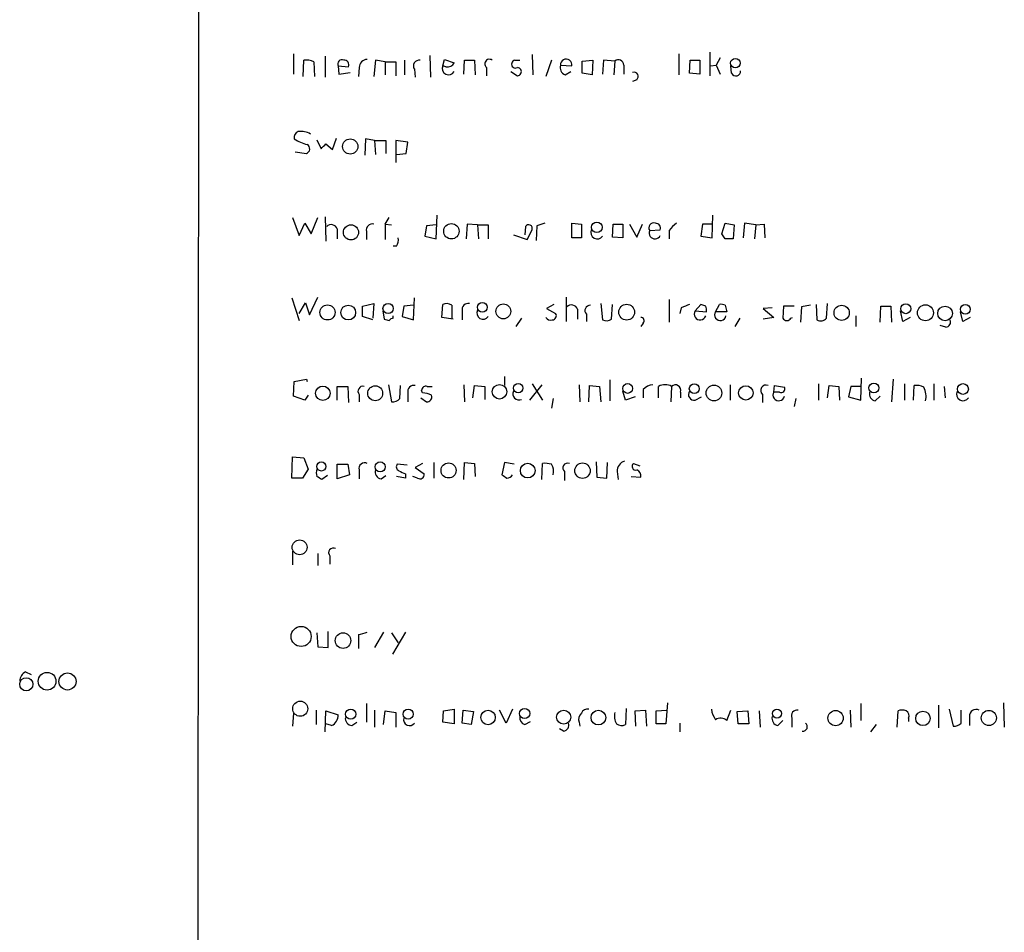
# Model space of a CAD drawing. Extents: x 0 to 1072, y 5 to 912.
# Drawn here: x 862 to 965, y 516 to 611 of the extents above; entities that cross this region are included whole.
import ezdxf

# ---------------------------------------------------------------- set-up
doc = ezdxf.new("R2010")
doc.units = 0
doc.header["$MEASUREMENT"] = 0
doc.layers.add('MAIN', color=5, linetype='CONTINUOUS')

msp = doc.modelspace()

# ---------------------------------------------------------------- linework, layer by layer
at = {"layer": 'MAIN'}
for p, q in [((880.1947, 156.1253), (880.7873, 862.0759)), ((890.4393, 607.3139), (890.4393, 605.1973)), ((904.6633, 607.1446), (904.748, 604.8586)), ((915.3313, 607.2293), (915.416, 605.1126)), ((930.656, 607.3139), (930.656, 605.1126)), ((933.8733, 607.4833), (933.8733, 605.0279)), ((891.4553, 604.9433), (891.54, 606.6366)), ((892.556, 606.4673), (892.6407, 604.9433)), ((893.7413, 607.0599), (893.7413, 604.8586)), ((898.9907, 606.6366), (898.8213, 604.9433)), ((900.0067, 606.4673), (898.9907, 606.6366)), ((900.0067, 606.4673), (900.0067, 605.1126)), ((900.0067, 606.4673), (901.1073, 606.4673)), ((901.1073, 606.4673), (901.1073, 605.0279)), ((902.0387, 606.6366), (902.0387, 605.1126)), ((906.018, 606.0439), (906.1873, 606.7213)), ((906.1873, 606.7213), (907.2033, 606.3826)), ((908.2193, 605.1973), (908.304, 606.6366)), ((908.304, 606.6366), (909.32, 606.6366)), ((909.32, 606.6366), (909.4047, 605.1126)), ((913.5533, 606.6366), (914.0613, 606.6366)), ((917.3633, 606.6366), (916.7707, 604.9433)), ((918.2947, 606.1286), (919.48, 606.0439)), ((920.5807, 606.5519), (921.6813, 606.6366)), ((920.5807, 605.2819), (920.5807, 606.5519)), ((921.6813, 606.6366), (921.5967, 605.1126)), ((922.782, 606.6366), (922.6973, 605.1973)), ((923.9673, 606.5519), (922.782, 606.6366)), ((923.9673, 606.5519), (923.8827, 605.1126)), ((924.8987, 606.1286), (924.8987, 605.1973)), ((931.7567, 605.2819), (931.8413, 606.6366)), ((931.8413, 606.6366), (932.8573, 606.6366)), ((932.8573, 606.6366), (932.8573, 605.1973)), ((933.958, 606.0439), (934.5507, 606.1286)), ((934.974, 606.8906), (934.5507, 606.1286)), ((934.5507, 606.1286), (934.974, 605.1973)), ((895.096, 606.0439), (895.1807, 605.1973)), ((895.096, 606.0439), (896.1967, 605.9593)), ((895.1807, 605.1973), (896.366, 605.3666)), ((897.2973, 605.8746), (897.2127, 604.9433)), ((903.0547, 605.7053), (903.1393, 604.8586)), ((906.3567, 605.9593), (906.018, 606.0439)), ((910.59, 605.8746), (910.59, 605.0279)), ((913.13, 605.4513), (913.8073, 605.0279)), ((918.8027, 605.1126), (919.3953, 605.4513)), ((921.5967, 605.1126), (920.5807, 605.2819)), ((932.8573, 605.1973), (931.7567, 605.2819)), ((936.1593, 605.2819), (936.0747, 606.0439)), ((926.2533, 604.6046), (925.83, 604.4353)), ((892.8947, 598.3393), (893.318, 597.4079)), ((893.826, 597.9159), (894.5033, 597.3233)), ((894.5033, 597.3233), (894.9267, 598.5086)), ((897.9747, 598.4239), (897.89, 596.7306)), ((898.906, 598.2546), (897.9747, 598.4239)), ((898.906, 598.2546), (898.9907, 596.8153)), ((898.906, 598.2546), (900.0913, 598.2546)), ((900.0913, 598.2546), (900.0913, 596.8999)), ((902.3773, 598.0853), (901.1073, 598.2546)), ((901.1073, 598.2546), (901.1073, 595.9686)), ((902.208, 596.8999), (902.3773, 598.0853)), ((890.6087, 597.0693), (891.794, 596.8999)), ((901.192, 596.8153), (902.208, 596.8999)), ((890.3547, 590.2113), (891.032, 588.3486)), ((892.302, 588.5179), (892.9793, 590.2113)), ((893.7413, 590.2959), (893.826, 587.7559)), ((900.0067, 589.5339), (900.43, 590.2113)), ((905.3407, 588.0099), (905.4253, 590.4653)), ((934.1273, 588.0946), (934.212, 590.4653)), ((891.032, 588.3486), (891.6247, 589.6186)), ((891.6247, 589.6186), (892.302, 588.5179)), ((895.0113, 589.0259), (895.0113, 588.0099)), ((898.0593, 588.7719), (898.0593, 587.9253)), ((900.0067, 589.5339), (900.684, 589.4493)), ((900.0067, 589.5339), (900.0067, 587.9253)), ((904.3247, 589.3646), (904.1553, 588.2639)), ((905.3407, 589.4493), (904.3247, 589.3646)), ((908.558, 589.5339), (908.4733, 588.0099)), ((909.6587, 589.4493), (908.558, 589.5339)), ((909.6587, 589.4493), (909.7433, 588.0099)), ((909.6587, 589.4493), (910.7593, 589.4493)), ((910.7593, 589.4493), (910.7593, 588.0099)), ((914.654, 589.2799), (914.5693, 588.4333)), ((914.8233, 587.9253), (915.3313, 588.9413)), ((915.8393, 589.3646), (915.7547, 587.8406)), ((916.686, 589.6186), (915.8393, 589.3646)), ((919.48, 588.0946), (919.48, 589.6186)), ((919.48, 589.6186), (920.496, 589.5339)), ((920.496, 589.5339), (920.496, 588.0946)), ((923.7133, 588.1793), (923.798, 589.5339)), ((923.798, 589.5339), (924.814, 589.5339)), ((924.814, 589.5339), (924.814, 588.0946)), ((925.4913, 589.5339), (926.2533, 588.1793)), ((926.2533, 588.1793), (926.846, 589.5339)), ((927.608, 588.8566), (928.7087, 588.9413)), ((929.64, 588.8566), (929.64, 588.0099)), ((933.1113, 589.5339), (932.942, 588.2639)), ((934.0427, 589.5339), (933.1113, 589.5339)), ((935.1433, 588.5179), (935.482, 589.6186)), ((935.482, 589.6186), (936.4133, 589.4493)), ((936.4133, 589.4493), (936.3287, 588.0099)), ((937.514, 589.6186), (937.3447, 588.0946)), ((938.6993, 589.4493), (937.514, 589.6186)), ((938.6993, 589.4493), (938.53, 588.0099)), ((938.6993, 589.4493), (939.546, 589.5339)), ((939.546, 589.5339), (939.6307, 588.0946)), ((904.1553, 588.2639), (905.3407, 588.0099)), ((913.384, 588.4333), (914.8233, 587.9253)), ((920.496, 588.0946), (919.48, 588.0946)), ((924.814, 588.0946), (923.7133, 588.1793)), ((932.942, 588.2639), (934.1273, 588.0946)), ((935.482, 588.0099), (935.1433, 588.5179)), ((901.192, 587.2479), (900.8533, 587.2479)), ((890.27, 581.8293), (891.032, 579.4586)), ((892.1327, 580.0513), (892.9793, 581.9139)), ((902.97, 579.5433), (903.0547, 581.8293)), ((918.8873, 581.9139), (918.8873, 579.3739)), ((929.64, 581.6599), (929.64, 579.2893)), ((891.032, 580.2206), (891.7093, 581.3213)), ((891.7093, 581.3213), (892.1327, 580.0513)), ((897.636, 580.9826), (898.8213, 581.2366)), ((897.636, 579.8819), (897.636, 580.9826)), ((898.8213, 581.2366), (898.7367, 579.7126)), ((899.7527, 580.4746), (899.922, 579.6279)), ((901.954, 580.9826), (901.7847, 579.8819)), ((902.97, 581.0673), (901.954, 580.9826)), ((905.9333, 579.7973), (906.018, 581.1519)), ((906.9493, 581.0673), (906.9493, 579.6279)), ((908.05, 580.4746), (908.05, 579.5433)), ((917.6173, 581.1519), (916.8553, 580.7286)), ((916.8553, 580.7286), (917.7867, 580.2206)), ((920.0727, 580.6439), (920.0727, 579.6279)), ((922.528, 581.2366), (922.6973, 579.5433)), ((923.6287, 579.6279), (923.7133, 581.1519)), ((930.91, 580.8133), (930.7407, 580.2206)), ((932.942, 581.1519), (932.3493, 580.4746)), ((932.3493, 580.4746), (933.5347, 580.3899)), ((933.45, 580.9826), (932.942, 581.1519)), ((934.466, 580.3899), (934.8893, 581.1519)), ((935.482, 581.0673), (935.6513, 580.3899)), ((940.3927, 580.8133), (939.4613, 580.7286)), ((939.4613, 580.7286), (940.562, 579.7973)), ((941.578, 580.9826), (941.4933, 579.7126)), ((942.6787, 580.9826), (941.578, 580.9826)), ((943.4407, 580.8979), (943.356, 579.2893)), ((944.372, 581.0673), (943.4407, 580.8979)), ((944.9647, 581.1519), (945.0493, 579.5433)), ((946.0653, 579.7126), (946.15, 581.2366)), ((951.6533, 579.2893), (951.738, 580.9826)), ((951.738, 580.9826), (952.754, 580.9826)), ((952.754, 580.9826), (952.8387, 579.2893)), ((954.024, 579.3739), (953.77, 580.4746)), ((898.7367, 579.5433), (897.636, 579.8819)), ((900.8533, 579.7126), (900.8533, 579.9666)), ((901.7847, 579.8819), (902.97, 579.5433)), ((907.1187, 579.6279), (905.9333, 579.7973)), ((914.2307, 579.7126), (913.638, 578.8659)), ((921.004, 580.1359), (921.004, 579.3739)), ((935.6513, 580.3899), (934.466, 580.3899)), ((937.006, 579.7126), (936.498, 578.8659)), ((940.562, 579.7973), (939.4613, 579.6279)), ((942.34, 579.7126), (942.5093, 579.7973)), ((949.1133, 579.9666), (949.1133, 578.8659)), ((954.786, 579.7973), (954.024, 579.3739)), ((960.2893, 579.3739), (960.0353, 580.3899)), ((961.0513, 579.7973), (960.2893, 579.3739)), ((926.9307, 579.2046), (926.6767, 578.8659)), ((958.5113, 578.7813), (957.9187, 578.9506)), ((890.524, 573.1086), (891.794, 573.3626)), ((891.794, 573.3626), (891.8787, 573.1086)), ((912.4527, 573.6166), (912.4527, 572.6853)), ((923.4593, 573.2779), (923.4593, 571.0766)), ((949.6213, 571.1613), (949.706, 573.4473)), ((953.008, 573.3626), (952.8387, 570.9919)), ((890.4393, 571.5846), (890.524, 573.1086)), ((895.0113, 571.1613), (895.0113, 572.6006)), ((895.0113, 572.6006), (896.112, 572.6006)), ((896.112, 572.6006), (896.1967, 570.9073)), ((900.3453, 572.7699), (900.684, 570.9919)), ((901.5307, 571.3306), (901.6153, 572.6853)), ((904.4093, 572.6006), (904.9173, 572.6006)), ((908.2193, 572.7699), (908.304, 570.9919)), ((909.1507, 571.4153), (909.32, 572.6853)), ((909.32, 572.6853), (910.4207, 572.6006)), ((910.4207, 572.6006), (910.4207, 571.2459)), ((916.3473, 572.7699), (915.0773, 571.1613)), ((915.3313, 572.8546), (916.432, 571.1613)), ((920.242, 572.7699), (920.3267, 570.9919)), ((921.258, 570.9919), (921.3427, 572.6853)), ((921.3427, 572.6853), (922.3587, 572.6006)), ((922.3587, 572.6006), (922.528, 570.9919)), ((926.9307, 572.2619), (926.9307, 571.4153)), ((928.5393, 571.4153), (928.5393, 572.6006)), ((929.894, 572.6006), (929.8093, 570.9919)), ((935.99, 572.7699), (935.99, 571.1613)), ((940.562, 572.0079), (940.6467, 572.6853)), ((940.6467, 572.6853), (941.6627, 572.5159)), ((945.2187, 572.8546), (945.2187, 571.1613)), ((946.15, 571.4153), (946.3193, 572.6853)), ((946.3193, 572.6853), (947.3353, 572.6006)), ((947.3353, 572.6006), (947.42, 571.1613)), ((948.6053, 572.6006), (948.3513, 571.4999)), ((949.6213, 572.6006), (948.6053, 572.6006)), ((954.1933, 572.8546), (954.1933, 571.1613)), ((955.1247, 571.1613), (955.2093, 572.6853)), ((957.2413, 572.8546), (957.2413, 571.1613)), ((958.342, 572.6006), (958.4267, 571.4153)), ((891.6247, 571.1613), (890.4393, 571.5846)), ((891.9633, 571.6693), (891.6247, 571.1613)), ((897.2973, 571.7539), (897.2973, 570.9919)), ((902.3773, 571.9233), (902.3773, 570.9919)), ((903.732, 571.4153), (904.3247, 570.9919)), ((903.9013, 571.9233), (903.8167, 572.1773)), ((917.5327, 571.3306), (917.3633, 570.3146)), ((925.068, 571.1613), (924.814, 572.0926)), ((926.084, 571.4999), (925.068, 571.1613)), ((930.8253, 572.0079), (930.8253, 571.4153)), ((932.3493, 571.1613), (933.0267, 571.4999)), ((939.3767, 571.7539), (939.3767, 570.9073)), ((941.1547, 572.0079), (940.562, 572.0079)), ((942.848, 571.3306), (942.6787, 570.4839)), ((948.3513, 571.4999), (949.6213, 571.1613)), ((951.1453, 571.0766), (951.6533, 571.5846)), ((890.27, 563.0333), (890.3547, 565.2346)), ((890.3547, 565.2346), (891.54, 565.1499)), ((891.54, 565.1499), (891.9633, 563.9646)), ((895.0113, 564.4726), (896.112, 564.4726)), ((895.0113, 562.9486), (895.0113, 564.4726)), ((896.112, 564.4726), (896.2813, 563.3719)), ((902.2927, 564.3879), (901.2767, 564.4726)), ((903.9013, 564.5573), (903.1393, 564.1339)), ((903.1393, 564.1339), (904.0707, 563.4566)), ((905.0867, 564.6419), (905.0867, 563.0333)), ((908.2193, 562.8639), (908.304, 564.6419)), ((908.304, 564.6419), (909.32, 564.5573)), ((909.32, 564.5573), (909.4047, 563.2026)), ((912.4527, 564.6419), (912.1987, 563.3719)), ((913.4687, 564.4726), (912.4527, 564.6419)), ((916.3473, 562.8639), (916.432, 564.5573)), ((922.02, 564.7266), (922.1047, 563.1179)), ((923.1207, 563.0333), (923.2053, 564.6419)), ((925.9147, 564.5573), (926.592, 564.3033)), ((891.3707, 563.0333), (890.27, 563.0333)), ((891.9633, 563.9646), (891.3707, 563.0333)), ((893.9953, 563.2873), (893.4027, 562.8639)), ((896.2813, 563.3719), (895.0113, 562.9486)), ((897.2973, 563.8799), (897.2973, 562.9486)), ((899.5833, 562.9486), (900.0913, 563.2873)), ((902.1233, 563.0333), (901.192, 563.2026)), ((902.1233, 563.4566), (902.1233, 563.0333)), ((903.3933, 563.0333), (902.8853, 563.2026)), ((918.718, 563.7106), (918.718, 562.7793)), ((922.1047, 563.1179), (923.1207, 563.0333)), ((924.2213, 563.7106), (924.306, 562.8639)), ((925.6607, 563.2026), (926.6767, 563.1179)), ((890.3547, 555.4133), (890.3547, 553.9739)), ((892.9793, 555.1593), (892.9793, 553.8893)), ((894.2493, 554.9053), (894.2493, 554.0586)), ((892.8947, 546.8619), (892.9793, 545.4226)), ((894.08, 545.3379), (894.08, 547.0313)), ((897.2127, 546.6926), (897.2127, 545.2533)), ((899.8373, 546.9466), (898.906, 545.3379)), ((900.684, 546.8619), (901.3613, 545.8459)), ((902.1233, 546.9466), (900.7687, 544.6606)), ((892.9793, 545.4226), (894.08, 545.3379)), ((862.4993, 542.7979), (863.092, 542.5439)), ((898.0593, 539.4959), (898.0593, 537.5486)), ((929.4707, 539.5806), (929.3013, 537.3793)), ((949.6213, 539.4959), (949.6213, 537.7179)), ((957.7493, 539.3266), (957.7493, 536.9559)), ((964.5227, 539.5806), (964.6073, 537.0406)), ((890.4393, 538.4799), (890.3547, 537.1253)), ((892.81, 538.8186), (892.81, 537.2946)), ((893.7413, 536.5326), (893.826, 538.7339)), ((893.826, 538.7339), (895.096, 538.3106)), ((898.906, 538.8186), (898.906, 537.0406)), ((899.8373, 537.2946), (900.0067, 538.7339)), ((900.0067, 538.7339), (901.1073, 538.5646)), ((901.1073, 538.5646), (901.1073, 537.0406)), ((906.018, 537.5486), (906.1027, 538.7339)), ((906.1027, 538.7339), (907.2033, 538.9033)), ((907.2033, 538.9033), (907.2033, 537.3793)), ((908.05, 537.4639), (908.1347, 538.8186)), ((908.1347, 538.8186), (909.2353, 538.6493)), ((909.2353, 538.6493), (908.9813, 537.2946)), ((912.622, 537.4639), (911.9447, 538.8186)), ((913.2993, 538.9033), (912.622, 537.4639)), ((925.1527, 538.9879), (925.068, 537.2946)), ((926.084, 538.7339), (927.1847, 538.8186)), ((926.1687, 537.1253), (926.084, 538.7339)), ((927.1847, 538.8186), (927.2693, 537.1253)), ((928.2853, 538.7339), (929.386, 538.8186)), ((928.2853, 537.3793), (928.2853, 538.7339)), ((935.6513, 537.7179), (936.0747, 538.8186)), ((936.752, 538.6493), (937.8527, 538.7339)), ((936.8367, 537.3793), (936.752, 538.6493)), ((937.8527, 538.7339), (937.9373, 537.3793)), ((939.038, 538.7339), (939.1227, 537.0406)), ((948.5207, 538.8186), (948.6053, 537.0406)), ((953.4313, 537.0406), (953.516, 538.7339)), ((958.85, 538.9033), (959.2733, 537.1253)), ((960.12, 537.4639), (960.12, 538.8186)), ((894.4187, 537.2099), (893.826, 537.3793)), ((896.5353, 537.2099), (897.0433, 537.5486)), ((907.2033, 537.3793), (906.018, 537.5486)), ((908.9813, 537.2946), (908.05, 537.4639)), ((914.5693, 537.2946), (915.162, 537.6333)), ((920.242, 537.5486), (920.3267, 537.1253)), ((929.3013, 537.3793), (928.2853, 537.3793)), ((930.7407, 537.4639), (930.7407, 536.5326)), ((937.9373, 537.3793), (936.8367, 537.3793)), ((940.9853, 537.2099), (941.4933, 537.7179)), ((942.4247, 537.9719), (942.4247, 537.0406)), ((951.23, 537.2946), (950.6373, 536.5326)), ((954.6167, 537.9719), (954.6167, 537.6333)), ((960.9667, 538.1413), (960.9667, 537.2099)), ((918.6333, 536.6173), (918.21, 536.8713))]:
    msp.add_line(p, q, dxfattribs=at)
for centre, radius in [((936.5514, 606.3388), 0.4983), ((896.3653, 597.6366), 0.7968), ((922.0919, 589.2024), 0.5507), ((896.444, 588.6736), 0.7908), ((906.9162, 588.7879), 0.8001), ((893.996, 580.3185), 0.7901), ((896.156, 580.3056), 0.7712), ((900.3157, 580.7315), 0.5335), ((910.1399, 580.8572), 0.5038), ((912.3351, 580.4243), 0.7754), ((925.212, 580.3428), 0.8243), ((947.6358, 580.2759), 0.7968), ((954.323, 580.7053), 0.521), ((956.3814, 580.2766), 0.8346), ((958.4217, 580.2101), 0.7641), ((960.5397, 580.6417), 0.5183), ((893.5072, 571.881), 0.7559), ((898.9708, 571.8814), 0.778), ((911.9392, 572.04), 0.7587), ((913.8919, 572.4229), 0.4889), ((925.3081, 572.3828), 0.5094), ((932.2584, 572.3573), 0.514), ((934.3146, 571.9085), 0.8187), ((937.6394, 571.9203), 0.751), ((950.9971, 572.4356), 0.5131), ((960.2951, 572.3256), 0.5652), ((893.3509, 564.2431), 0.4765), ((899.4892, 564.1966), 0.5216), ((906.622, 563.8218), 0.7819), ((914.8868, 563.8059), 0.7668), ((920.6007, 563.8024), 0.8041), ((891.0832, 555.8024), 0.7759), ((891.246, 546.497), 1.0477), ((895.6136, 546.0671), 0.8105), ((864.7384, 541.8239), 0.9283), ((866.8704, 541.8018), 0.8916), ((862.5667, 541.5051), 0.6869), ((891.1519, 538.9572), 0.7877), ((896.4136, 538.3899), 0.5322), ((902.4112, 538.3964), 0.5257), ((910.7419, 538.0435), 0.7552), ((914.5625, 538.4558), 0.5345), ((918.6356, 538.0771), 0.7338), ((922.26, 538.0265), 0.7664), ((940.887, 538.448), 0.4657), ((947.0071, 537.9787), 0.7965), ((956.1227, 537.9483), 0.7565), ((962.9981, 537.9911), 0.7899)]:
    msp.add_circle(centre, radius, dxfattribs=at)
for centre, radius, start, end in [((891.7941, 605.0281), 1.6284, 62.103644, 98.977017), ((895.494, 606.2386), 0.4431, 63.932306, 206.067694), ((895.737, 606.1437), 0.4953, 338.14274, 95.59663), ((898.1651, 605.8535), 0.8681, 91.392836, 178.607164), ((903.5505, 606.044), 0.6005, 80.722786, 214.338482), ((906.5472, 606.6366), 0.7036, 254.290627, 338.83678), ((910.8863, 606.2556), 0.4827, 52.11877, 232.12814), ((913.6098, 606.2321), 0.4084, 97.95155, 298.918348), ((919.0707, 605.8816), 0.8144, 162.343781, 250.786322), ((918.8925, 606.159), 0.5987, 348.9153, 182.911162), ((924.3318, 606.1175), 0.5671, 1.121718, 129.999622), ((906.6248, 605.7758), 0.6634, 156.162913, 330.710475), ((913.8074, 605.4512), 0.4233, 269.986465, 90.013532), ((925.9724, 604.9471), 0.443, 309.356754, 108.74987), ((936.6015, 605.4952), 0.4909, 205.750845, 4.755887), ((891.1348, 598.5832), 0.6312, 107.280921, 194.617437), ((891.2594, 597.4446), 1.769, 57.216319, 100.161452), ((893.396, 603.1447), 5.5258, 238.684862, 254.062722), ((766.572, 724.6619), 179.6055, 314.885409, 315.114591), ((891.6214, 597.3851), 0.515, 289.581978, 60.03022), ((894.3848, 588.8228), 0.6586, 17.961759, 136.045876), ((898.6774, 588.9158), 0.6346, 76.894405, 193.105595), ((914.9833, 589.0919), 0.3792, 336.599036, 150.277609), ((922.147, 588.6767), 0.6879, 157.378854, 323.125105), ((928.0179, 589.1493), 0.5036, 68.718275, 215.529744), ((928.1583, 588.6025), 0.6033, 155.214909, 335.236136), ((928.249, 589.1257), 0.4953, 338.14274, 95.59663), ((931.7157, 587.5429), 2.4565, 122.329512, 147.670488), ((900.43, 587.8405), 0.9653, 322.12814, 15.261365), ((935.9053, 376.3601), 211.6502, 89.885381, 90.114592), ((906.414, 580.3427), 0.9009, 53.544775, 116.075842), ((908.668, 580.6186), 0.6346, 76.883564, 193.116436), ((910.2289, 580.253), 0.6473, 151.7562, 325.021032), ((919.4461, 580.4407), 0.6586, 17.967351, 136.039614), ((921.402, 580.5169), 0.551, 87.368162, 223.749841), ((1015.9747, 369.3293), 227.9506, 111.682146, 111.911352), ((932.8606, 580.1359), 0.6133, 146.47835, 343.97375), ((932.6025, 580.5591), 0.9474, 349.712463, 26.551528), ((935.0588, 580.2207), 0.9465, 63.440363, 100.316217), ((942.5035, 706.5506), 133.8752, 251.45383, 251.682999), ((900.8956, 579.1624), 0.5518, 94.396316, 147.536771), ((917.2786, 580.1217), 0.6027, 212.566713, 286.324089), ((917.4479, 579.9667), 0.4234, 270.013532, 36.848245), ((923.0933, 580.3527), 0.9011, 243.929748, 306.452783), ((926.6788, 579.4474), 0.3499, 316.053836, 90.343869), ((934.9759, 580.073), 0.6004, 148.13928, 349.790766), ((941.9167, 579.9666), 0.4937, 210.959776, 329.034253), ((945.4531, 580.2532), 0.8167, 240.36824, 318.554055), ((958.4944, 579.2893), 0.5083, 271.905397, 29.979762), ((897.6925, 572.0926), 0.5204, 77.480746, 220.597713), ((902.9955, 572.0671), 0.6347, 76.905244, 193.094756), ((904.2718, 572.1667), 0.4552, 72.416941, 178.665732), ((928.0449, 571.3034), 1.4698, 93.83093, 139.295957), ((929.2166, 571.352), 1.4205, 61.518946, 118.477509), ((930.2889, 572.1931), 0.5675, 340.952012, 134.100365), ((939.7395, 572.1773), 0.5576, 65.659802, 229.407622), ((941.3239, 572.3467), 0.3787, 243.462013, 26.537987), ((955.4631, 571.0761), 1.6291, 62.104192, 98.962753), ((954.1514, 571.5422), 2.2911, 348.274657, 25.150145), ((900.7807, 571.9777), 0.9905, 264.397613, 319.212375), ((903.7859, 569.6654), 2.2608, 62.418273, 87.074191), ((904.3729, 571.4849), 0.4954, 264.416009, 21.852954), ((913.9767, 571.8386), 0.6448, 156.802576, 293.197424), ((932.2525, 571.7539), 0.6004, 145.661518, 279.277214), ((941.0731, 571.6942), 0.5997, 148.459471, 349.469554), ((951.2657, 571.8074), 0.7407, 164.293689, 260.644506), ((960.3008, 571.774), 0.683, 152.193009, 328.318303), ((897.865, 564.0382), 0.5893, 61.743362, 195.580834), ((901.5871, 564.1904), 0.4195, 137.724474, 250.347095), ((916.6857, 562.184), 2.3868, 73.507232, 96.101609), ((916.3472, 563.7528), 1.2452, 342.187839, 35.31356), ((919.0426, 564.0916), 0.5005, 68.504698, 229.570048), ((925.3264, 563.7596), 1.1063, 108.068072, 182.538825), ((926.1581, 564.2556), 0.3876, 128.89526, 284.219102), ((893.6988, 563.5836), 0.8898, 154.647392, 205.352608), ((808.4814, 436.0448), 152.6261, 56.192728, 56.421931), ((899.7037, 563.6794), 0.7407, 164.293689, 260.644506), ((986.4546, 732.9408), 189.3057, 243.31696, 243.546156), ((903.6458, 563.3829), 0.4312, 234.16115, 9.840197), ((997.1026, 690.2025), 152.6259, 236.200557, 236.42974), ((912.7209, 563.6963), 0.6632, 268.773038, 330.713784), ((926.066, 563.2772), 0.6311, 345.380272, 72.736416), ((894.6001, 555.244), 0.4875, 60.253661, 223.994623), ((896.6622, 550.5455), 3.892, 278.131352, 292.378774), ((862.8583, 541.9153), 0.9528, 112.13417, 182.929668), ((893.9868, 538.2344), 1.1118, 292.858902, 3.92994), ((920.9899, 537.8449), 0.8045, 127.875608, 201.61228), ((921.0987, 538.2926), 0.6311, 75.380272, 162.736416), ((925.534, 538.1838), 1.6123, 166.338678, 209.931325), ((937.1899, 539.4819), 3.1999, 190.417271, 211.654071), ((943.021, 538.1892), 0.6346, 82.666685, 200.022443), ((953.9393, 537.7182), 1.1004, 67.370923, 112.624271), ((954.1086, 538.2259), 0.568, 333.43946, 63.425927), ((961.6665, 538.1922), 0.7017, 63.215846, 184.160087), ((896.5847, 537.9437), 0.7354, 171.169134, 266.148614), ((902.5467, 537.8097), 0.6145, 164.694997, 325.756542), ((914.7874, 538.0012), 0.7395, 169.079064, 252.846573), ((918.5434, 537.2469), 0.6361, 278.12628, 19.947705), ((924.6721, 538.1035), 0.9006, 233.524537, 296.078517), ((935.007, 537.0381), 0.9366, 46.53577, 125.285212), ((941.1057, 537.9407), 0.7407, 164.286243, 260.644506), ((943.5858, 537.0841), 0.4708, 262.615298, 53.777567), ((959.3701, 538.1111), 0.9905, 264.391856, 319.204217)]:
    msp.add_arc(centre, radius, start, end, dxfattribs=at)

doc.saveas('drawing.dxf')
